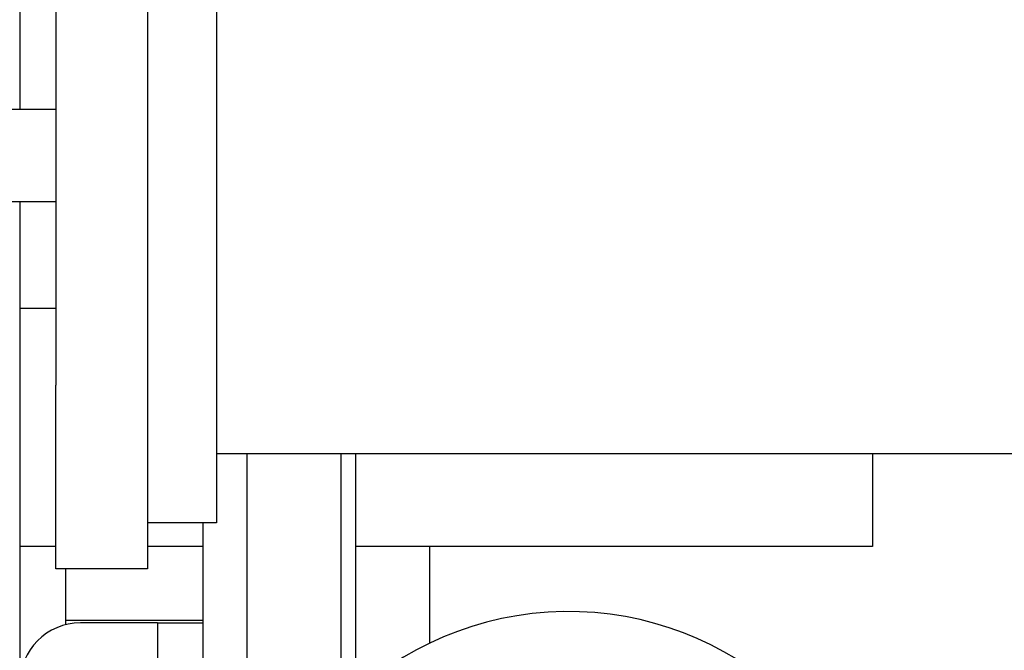
# Model space of a CAD drawing. Units: inches. Extents: x 0.7 to 15, y 0.6 to 10.5.
# Drawn here: x 8.1 to 8.2, y 2.1 to 2.2 of the extents above; entities that cross this region are included whole.
import ezdxf

# ---------------------------------------------------------------- set-up
doc = ezdxf.new("R2010")
doc.units = ezdxf.units.IN
doc.header["$MEASUREMENT"] = 0

msp = doc.modelspace()

# ---------------------------------------------------------------- linework, layer by layer
at = {"color": 7, "linetype": 'Continuous', "lineweight": 25}
for p, q in [((8.065127234881857, 2.231945789422322), (8.065127234881857, 2.144730359103181)), ((8.087466818215196, 2.175980359103181), (8.087466818215196, 2.103063692436514)), ((8.069216818215196, 2.165563692436514), (8.069216818215196, 2.113480359103181)), ((8.079633484881862, 2.165563692436514), (8.079633484881862, 2.113480359103181)), ((8.069216818215196, 2.14473035910318), (8.059707522146223, 2.14473035910318)), ((8.059707522146223, 2.134313692436514), (8.069216818215196, 2.134313692436514)), ((8.065127234881857, 2.134313692436514), (8.065127234881857, 1.610855359103181)), ((8.069216818215196, 2.122154122755653), (8.065127234881857, 2.122154122755653)), ((8.069216818215196, 2.092647025769847), (8.069216818215196, 2.113480359103181)), ((8.079633484881862, 2.113480359103181), (8.079633484881862, 2.092647025769847)), ((8.441633484881862, 2.10566785910318), (8.087466818215196, 2.10566785910318)), ((8.090943901548524, 1.80757078942232), (8.090943901548524, 2.105667859103182)), ((8.101610568214955, 2.078678047672962), (8.101610568214955, 2.105667859103185)), ((8.10327723488162, 2.079093047834355), (8.10327723488162, 2.105667859103185)), ((8.161912011784745, 2.105667859103186), (8.161912011784745, 2.09516921461917)), ((8.087466818215196, 2.103063692436514), (8.087466818215196, 2.09785535910318)), ((8.087466818215196, 2.09785535910318), (8.079633484881862, 2.09785535910318)), ((8.08596056821519, 1.80757078942232), (8.08596056821519, 2.097855359103181)), ((8.069216818215196, 2.09516921461917), (8.065127234881857, 2.09516921461917)), ((8.08596056821519, 2.09516921461917), (8.079633484881862, 2.09516921461917)), ((8.161912011784745, 2.09516921461917), (8.10327723488162, 2.09516921461917)), ((8.111684508374776, 2.084209069111269), (8.111684508374776, 2.095169214619171)), ((8.079633484881862, 2.092647025769847), (8.069216818215196, 2.092647025769847)), ((8.070335568215203, 2.092647025769853), (8.070335568215203, 2.086799380081434)), ((8.070335568215203, 2.086799380081434), (8.070335568215203, 2.086288208812276)), ((8.070335568215203, 2.086799380081434), (8.08596056821519, 2.086799380081434)), ((8.08075223488187, 2.086497872755658), (8.072023068215202, 2.086497872755658)), ((8.08075223488187, 2.086497872755658), (8.08075223488187, 2.080893706088992)), ((8.08075223488187, 2.086497872755658), (8.08596056821519, 2.086497872755658))]:
    msp.add_line(p, q, dxfattribs=at)
for centre, radius, start in [((8.127418901548523, 2.05132078942232), 0.03645833333333364, 280.9537217408364), ((8.072023068215202, 2.079602039422325), 0.006895833333333545, 90)]:
    msp.add_arc(centre, radius, start, 180, dxfattribs=at)

doc.saveas('drawing.dxf')
